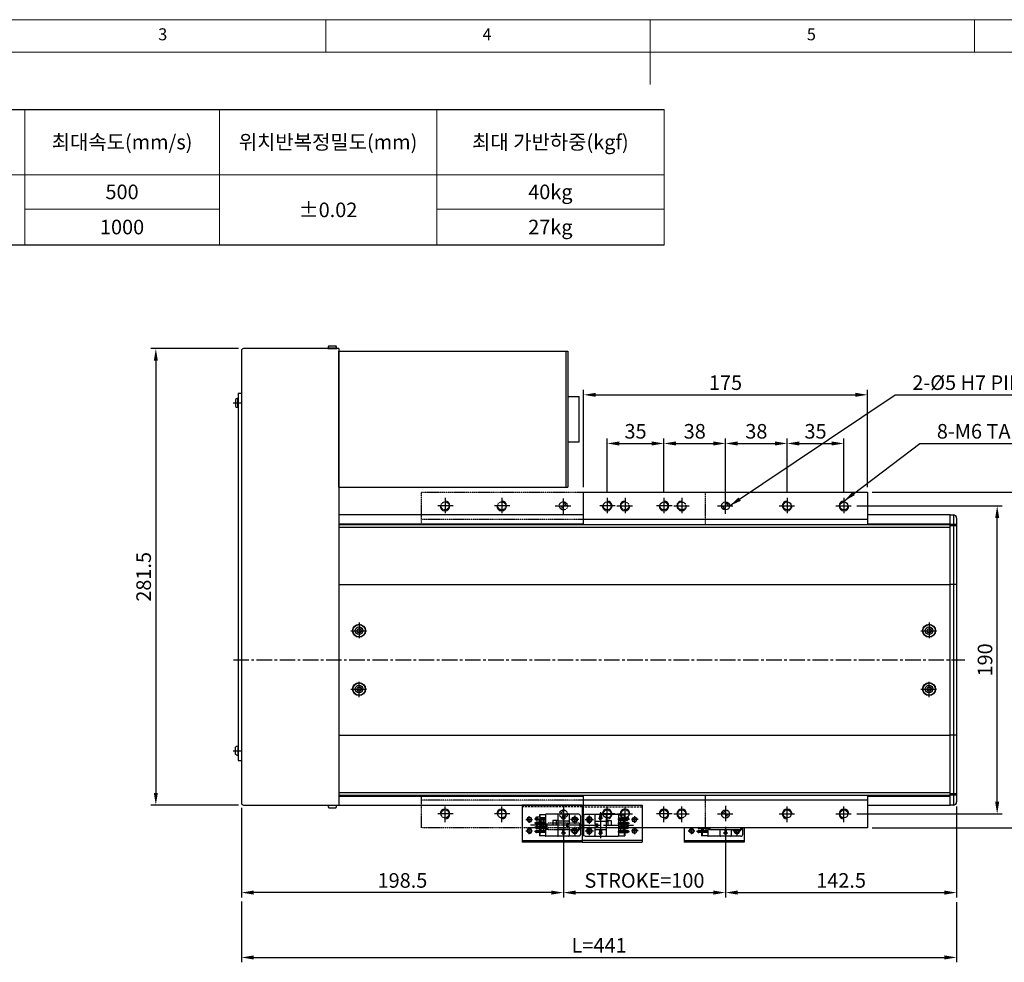
# Model space of a CAD drawing. Units: millimetres. Extents: x 10 to 4970, y 10 to 1118.
# Drawn here: x 2121 to 2728, y 537 to 1118 of the extents above; entities that cross this region are included whole.
import ezdxf

# ---------------------------------------------------------------- set-up
doc = ezdxf.new("R2010")
doc.units = ezdxf.units.MM
doc.header["$LTSCALE"] = 0.5
doc.header["$PDSIZE"] = -1
for name, pattern in [('CENTER2', [28.575, 19.05, -3.175, 3.175, -3.175]), ('HIDDEN', [0.375, 0.25, -0.125]), ('PHANTOM', [2.5, 1.25, -0.25, 0.25, -0.25, 0.25, -0.25])]:
    doc.linetypes.add(name, pattern=pattern)
for name, color, linetype in [('1', 3, 'CENTER2'), ('2', 5, 'HIDDEN'), ('3', 6, 'PHANTOM'), ('4', 1, 'Continuous'), ('HIDDENLINE', 5, 'HIDDEN'), ('RD', 1, 'Continuous'), ('표제란', 4, 'Continuous')]:
    doc.layers.add(name, color=color, linetype=linetype)
doc.styles.get("Standard").update_dxf_attribs({"font": 'romans.shx', "bigfont": 'whgtxt.shx'})
doc.dimstyles.new('A3', dxfattribs={"dimscale": 3, "dimtxt": 3, "dimasz": 2.5, "dimexe": 1, "dimexo": 1, "dimgap": 1, "dimtad": 1, "dimdec": 4, "dimdsep": 46, "dimtxsty": 'Standard', "dimcen": 0, "dimclrd": 4, "dimclre": 4, "dimclrt": 254, "dimazin": 2, "dimtfac": 1, "dimtdec": 4, "dimtmove": 0, "dimatfit": 3, "dimfxl": 1, "dimtolj": 1, "dimarcsym": 0})

# ---------------------------------------------------------------- blocks, each defined once
blk = doc.blocks.new('표제란2')
at = {"linetype": 'Continuous', "lineweight": 0}
blk.add_line((410, 297), (10, 297), dxfattribs=at)
at = {"layer": '표제란', "linetype": 'Continuous', "lineweight": 0}
for p, q in [((165, 292), (165, 297)), ((215, 297), (215, 287)), ((265, 292), (265, 297)), ((405, 292), (15, 292))]:
    blk.add_line(p, q, dxfattribs=at)
at = {"layer": '표제란', "linetype": 'Continuous', "lineweight": 0, "char_height": 1.85, "attachment_point": 1}
for s, insert in [('3', (139.17, 295.67)), ('4', (189.17, 295.67)), ('5', (239.17, 295.67))]:
    blk.add_mtext(s, dxfattribs=dict(at, insert=insert))
blk = doc.blocks.new('xcvcbww')
at = {"layer": '4'}
h = blk.add_hatch(dxfattribs=at)
h.set_pattern_fill('ANSI31', color=256, scale=0.3, style=0)
h.set_pattern_definition([(45, (-5891.1937, -73.3997), (-0.6735192, 0.6735192), [])])
h.paths.add_polyline_path([(-8096.53, 860.98), (-8094.03, 860.98), (-8094.03, 863.48, 0.414214)])
h.paths.add_polyline_path([(-8094.03, 858.48, 0.414214), (-8091.53, 860.98), (-8094.03, 860.98)])
h = blk.add_hatch(dxfattribs=at)
h.set_pattern_fill('ANSI31', color=256, scale=0.3, style=0)
h.set_pattern_definition([(315, (-5891.1937, 1605.3649), (-0.6735192, -0.6735192), [])])
h.paths.add_polyline_path([(-8094.03, 668.48), (-8094.03, 670.98), (-8096.53, 670.98, 0.414214)])
h.paths.add_polyline_path([(-8094.03, 670.98), (-8091.53, 670.98, 0.414214), (-8094.03, 673.48)])
for p, q in [((-8181.53, 849.48), (-8181.53, 869.48)), ((-8181.53, 869.48), (-8006.53, 869.48)), ((-8006.53, 869.48), (-8006.53, 849.48)), ((-8181.53, 852.48), (-8006.53, 852.48)), ((-8181.53, 662.48), (-8181.53, 682.48)), ((-8006.53, 682.48), (-8006.53, 662.48)), ((-8181.53, 679.48), (-8006.53, 679.48)), ((-8006.53, 662.48), (-8181.53, 662.48))]:
    blk.add_line(p, q)
for centre, radius in [((-8167.03, 860.98), 2.46), ((-8132.03, 860.98), 2.46), ((-8094.03, 860.98), 2.5), ((-8056.03, 860.98), 2.46), ((-8021.03, 860.98), 2.46), ((-8167.03, 670.98), 2.46), ((-8132.03, 670.98), 2.46), ((-8094.03, 670.98), 2.5), ((-8056.03, 670.98), 2.46), ((-8021.03, 670.98), 2.46)]:
    blk.add_circle(centre, radius)
at = {"layer": '1'}
for p, q in [((-8167.03, 865.98), (-8167.03, 855.98)), ((-8132.03, 865.98), (-8132.03, 855.98)), ((-8094.03, 855.98), (-8094.03, 865.98)), ((-8056.03, 865.98), (-8056.03, 855.98)), ((-8021.03, 865.98), (-8021.03, 855.98)), ((-8162.03, 860.98), (-8172.03, 860.98)), ((-8127.03, 860.98), (-8137.03, 860.98)), ((-8089.03, 860.98), (-8099.03, 860.98)), ((-8061.03, 860.98), (-8051.03, 860.98)), ((-8026.03, 860.98), (-8016.03, 860.98)), ((-8167.03, 665.98), (-8167.03, 675.98)), ((-8132.03, 665.98), (-8132.03, 675.98)), ((-8094.03, 675.98), (-8094.03, 665.98)), ((-8056.03, 665.98), (-8056.03, 675.98)), ((-8021.03, 665.98), (-8021.03, 675.98)), ((-8162.03, 670.98), (-8172.03, 670.98)), ((-8127.03, 670.98), (-8137.03, 670.98)), ((-8089.03, 670.98), (-8099.03, 670.98)), ((-8061.03, 670.98), (-8051.03, 670.98)), ((-8026.03, 670.98), (-8016.03, 670.98))]:
    blk.add_line(p, q, dxfattribs=at)
at = {"layer": 'RD'}
for centre, start, end in [((-8167.03, 860.98), 180, 90), ((-8132.03, 860.98), 180, 90), ((-8056.03, 860.98), 90, 0), ((-8021.03, 860.98), 90, 0), ((-8167.03, 670.98), 270, 180), ((-8132.03, 670.98), 270, 180), ((-8056.03, 670.98), 0, 270), ((-8021.03, 670.98), 0, 270)]:
    blk.add_arc(centre, 3, start, end, dxfattribs=at)
blk = doc.blocks.new('*D145')
at = {"color": 4, "lineweight": -2, "transparency": 16777216}
for p, q in [((2456.55, 620.14), (2456.55, 576.64)), ((2556.55, 620.14), (2556.55, 576.64)), ((2464.05, 579.64), (2549.05, 579.64))]:
    blk.add_line(p, q, dxfattribs=at)
at = {"color": 4, "transparency": 16777216}
for points in [[(2464.05, 580.89), (2464.05, 578.39), (2456.55, 579.64)], [(2549.05, 580.89), (2549.05, 578.39), (2556.55, 579.64)]]:
    blk.add_solid(points, dxfattribs=at)
at = {"layer": 'Defpoints', "color": 0, "transparency": 16777216}
for p in [(2456.55, 623.14), (2556.55, 623.14), (2556.55, 579.64)]:
    blk.add_point(p, dxfattribs=at)
at = {"color": 254, "transparency": 16777216, "insert": (2506.55, 587.14), "char_height": 9, "attachment_point": 5}
blk.add_mtext('\\A1;STROKE=100', dxfattribs=at)
blk = doc.blocks.new('*D146')
at = {"color": 4, "lineweight": -2, "transparency": 16777216}
for p, q in [((2258.05, 631.84), (2258.05, 576.64)), ((2456.55, 620.14), (2456.55, 576.64)), ((2449.05, 579.64), (2265.55, 579.64))]:
    blk.add_line(p, q, dxfattribs=at)
at = {"color": 4, "transparency": 16777216}
for points in [[(2265.55, 580.89), (2265.55, 578.39), (2258.05, 579.64)], [(2449.05, 580.89), (2449.05, 578.39), (2456.55, 579.64)]]:
    blk.add_solid(points, dxfattribs=at)
at = {"layer": 'Defpoints', "color": 0, "transparency": 16777216}
for p in [(2258.05, 634.84), (2456.55, 623.14), (2258.05, 579.64)]:
    blk.add_point(p, dxfattribs=at)
at = {"color": 254, "transparency": 16777216, "insert": (2357.3, 587.14), "char_height": 9, "attachment_point": 5}
blk.add_mtext('\\A1;198.5', dxfattribs=at)
blk = doc.blocks.new('*D147')
at = {"color": 4, "lineweight": -2, "transparency": 16777216}
for p, q in [((2699.05, 632.64), (2699.05, 576.64)), ((2556.55, 620.14), (2556.55, 576.64)), ((2564.05, 579.64), (2691.55, 579.64))]:
    blk.add_line(p, q, dxfattribs=at)
at = {"color": 4, "transparency": 16777216}
for points in [[(2564.05, 580.89), (2564.05, 578.39), (2556.55, 579.64)], [(2691.55, 580.89), (2691.55, 578.39), (2699.05, 579.64)]]:
    blk.add_solid(points, dxfattribs=at)
at = {"layer": 'Defpoints', "color": 0, "transparency": 16777216}
for p in [(2699.05, 635.64), (2556.55, 623.14), (2699.05, 579.64)]:
    blk.add_point(p, dxfattribs=at)
at = {"color": 254, "transparency": 16777216, "insert": (2627.8, 587.14), "char_height": 9, "attachment_point": 5}
blk.add_mtext('\\A1;142.5', dxfattribs=at)
blk = doc.blocks.new('*D148')
at = {"color": 4, "lineweight": -2, "transparency": 16777216}
for p, q in [((2258.05, 574.14), (2258.05, 536.64)), ((2699.05, 573.64), (2699.05, 536.64)), ((2265.55, 539.64), (2691.55, 539.64))]:
    blk.add_line(p, q, dxfattribs=at)
at = {"color": 4, "transparency": 16777216}
for points in [[(2265.55, 540.89), (2265.55, 538.39), (2258.05, 539.64)], [(2691.55, 540.89), (2691.55, 538.39), (2699.05, 539.64)]]:
    blk.add_solid(points, dxfattribs=at)
at = {"layer": 'Defpoints', "color": 0, "transparency": 16777216}
for p in [(2258.05, 577.14), (2699.05, 576.64), (2699.05, 539.64)]:
    blk.add_point(p, dxfattribs=at)
at = {"color": 254, "transparency": 16777216, "insert": (2478.55, 547.14), "char_height": 9, "attachment_point": 5}
blk.add_mtext('\\A1;L=441', dxfattribs=at)
blk = doc.blocks.new('*D149')
at = {"color": 4, "lineweight": -2, "transparency": 16777216}
for p, q in [((2637.55, 818.14), (2727.05, 818.14)), ((2724.05, 635.64), (2724.05, 810.64)), ((2637.55, 628.14), (2727.05, 628.14))]:
    blk.add_line(p, q, dxfattribs=at)
at = {"color": 4, "transparency": 16777216}
for points in [[(2722.8, 810.64), (2725.3, 810.64), (2724.05, 818.14)], [(2722.8, 635.64), (2725.3, 635.64), (2724.05, 628.14)]]:
    blk.add_solid(points, dxfattribs=at)
at = {"layer": 'Defpoints', "color": 0, "transparency": 16777216}
for p in [(2634.55, 818.14), (2724.05, 818.14), (2634.55, 628.14)]:
    blk.add_point(p, dxfattribs=at)
at = {"color": 254, "transparency": 16777216, "insert": (2716.55, 723.14), "char_height": 9, "attachment_point": 5, "rotation": 90}
blk.add_mtext('\\A1;190', dxfattribs=at)
blk = doc.blocks.new('*D150')
at = {"color": 4, "lineweight": -2, "transparency": 16777216}
for p, q in [((2647.05, 826.64), (2752.05, 826.64)), ((2749.05, 819.14), (2749.05, 627.14)), ((2647.05, 619.64), (2752.05, 619.64))]:
    blk.add_line(p, q, dxfattribs=at)
at = {"color": 4, "transparency": 16777216}
for points in [[(2747.8, 819.14), (2750.3, 819.14), (2749.05, 826.64)], [(2747.8, 627.14), (2750.3, 627.14), (2749.05, 619.64)]]:
    blk.add_solid(points, dxfattribs=at)
at = {"layer": 'Defpoints', "color": 0, "transparency": 16777216}
for p in [(2644.05, 826.64), (2644.05, 619.64), (2749.05, 619.64)]:
    blk.add_point(p, dxfattribs=at)
at = {"color": 254, "transparency": 16777216, "insert": (2741.55, 723.14), "char_height": 9, "attachment_point": 5, "rotation": 90}
blk.add_mtext('\\A1;207', dxfattribs=at)
blk = doc.blocks.new('*D151')
at = {"color": 4, "lineweight": -2, "transparency": 16777216}
for p, q in [((2518.55, 826.14), (2518.55, 859.64)), ((2526.05, 856.64), (2549.05, 856.64)), ((2556.55, 826.14), (2556.55, 859.64))]:
    blk.add_line(p, q, dxfattribs=at)
at = {"color": 4, "transparency": 16777216}
for points in [[(2526.05, 857.89), (2526.05, 855.39), (2518.55, 856.64)], [(2549.05, 857.89), (2549.05, 855.39), (2556.55, 856.64)]]:
    blk.add_solid(points, dxfattribs=at)
at = {"layer": 'Defpoints', "color": 0, "transparency": 16777216}
for p in [(2556.55, 856.64), (2518.55, 823.14), (2556.55, 823.14)]:
    blk.add_point(p, dxfattribs=at)
at = {"color": 254, "transparency": 16777216, "insert": (2537.55, 864.14), "char_height": 9, "attachment_point": 5}
blk.add_mtext('\\A1;38', dxfattribs=at)
blk = doc.blocks.new('*D152')
at = {"color": 4, "lineweight": -2, "transparency": 16777216}
for p, q in [((2556.55, 826.14), (2556.55, 859.64)), ((2564.05, 856.64), (2587.05, 856.64)), ((2594.55, 826.14), (2594.55, 859.64))]:
    blk.add_line(p, q, dxfattribs=at)
at = {"color": 4, "transparency": 16777216}
for points in [[(2564.05, 857.89), (2564.05, 855.39), (2556.55, 856.64)], [(2587.05, 857.89), (2587.05, 855.39), (2594.55, 856.64)]]:
    blk.add_solid(points, dxfattribs=at)
at = {"layer": 'Defpoints', "color": 0, "transparency": 16777216}
for p in [(2594.55, 856.64), (2556.55, 823.14), (2594.55, 823.14)]:
    blk.add_point(p, dxfattribs=at)
at = {"color": 254, "transparency": 16777216, "insert": (2575.55, 864.14), "char_height": 9, "attachment_point": 5}
blk.add_mtext('\\A1;38', dxfattribs=at)
blk = doc.blocks.new('*D153')
at = {"color": 4, "lineweight": -2, "transparency": 16777216}
for p, q in [((2483.55, 826.14), (2483.55, 859.64)), ((2491.05, 856.64), (2511.05, 856.64)), ((2518.55, 826.14), (2518.55, 859.64))]:
    blk.add_line(p, q, dxfattribs=at)
at = {"color": 4, "transparency": 16777216}
for points in [[(2491.05, 857.89), (2491.05, 855.39), (2483.55, 856.64)], [(2511.05, 857.89), (2511.05, 855.39), (2518.55, 856.64)]]:
    blk.add_solid(points, dxfattribs=at)
at = {"layer": 'Defpoints', "color": 0, "transparency": 16777216}
for p in [(2518.55, 856.64), (2483.55, 823.14), (2518.55, 823.14)]:
    blk.add_point(p, dxfattribs=at)
at = {"color": 254, "transparency": 16777216, "insert": (2501.05, 864.14), "char_height": 9, "attachment_point": 5}
blk.add_mtext('\\A1;35', dxfattribs=at)
blk = doc.blocks.new('*D154')
at = {"color": 4, "lineweight": -2, "transparency": 16777216}
for p, q in [((2594.55, 826.14), (2594.55, 859.64)), ((2602.05, 856.64), (2622.05, 856.64)), ((2629.55, 826.14), (2629.55, 859.64))]:
    blk.add_line(p, q, dxfattribs=at)
at = {"color": 4, "transparency": 16777216}
for points in [[(2602.05, 857.89), (2602.05, 855.39), (2594.55, 856.64)], [(2622.05, 857.89), (2622.05, 855.39), (2629.55, 856.64)]]:
    blk.add_solid(points, dxfattribs=at)
at = {"layer": 'Defpoints', "color": 0, "transparency": 16777216}
for p in [(2629.55, 856.64), (2594.55, 823.14), (2629.55, 823.14)]:
    blk.add_point(p, dxfattribs=at)
at = {"color": 254, "transparency": 16777216, "insert": (2612.05, 864.14), "char_height": 9, "attachment_point": 5}
blk.add_mtext('\\A1;35', dxfattribs=at)
blk = doc.blocks.new('*D155')
at = {"color": 4, "lineweight": -2, "transparency": 16777216}
for p, q in [((2469.05, 829.64), (2469.05, 889.64)), ((2476.55, 886.64), (2636.55, 886.64)), ((2644.05, 829.64), (2644.05, 889.64))]:
    blk.add_line(p, q, dxfattribs=at)
at = {"color": 4, "transparency": 16777216}
for points in [[(2476.55, 887.89), (2476.55, 885.39), (2469.05, 886.64)], [(2636.55, 887.89), (2636.55, 885.39), (2644.05, 886.64)]]:
    blk.add_solid(points, dxfattribs=at)
at = {"layer": 'Defpoints', "color": 0, "transparency": 16777216}
for p in [(2644.05, 886.64), (2469.05, 826.64), (2644.05, 826.64)]:
    blk.add_point(p, dxfattribs=at)
at = {"color": 254, "transparency": 16777216, "insert": (2556.55, 894.14), "char_height": 9, "attachment_point": 5}
blk.add_mtext('\\A1;175', dxfattribs=at)
blk = doc.blocks.new('*D171')
at = {"color": 4, "lineweight": -2, "transparency": 16777216}
for p, q in [((2256.25, 915.14), (2202.22, 915.14)), ((2205.22, 907.64), (2205.22, 641.14)), ((2256.25, 633.64), (2202.22, 633.64))]:
    blk.add_line(p, q, dxfattribs=at)
at = {"color": 4, "transparency": 16777216}
for points in [[(2203.97, 907.64), (2206.47, 907.64), (2205.22, 915.14)], [(2203.97, 641.14), (2206.47, 641.14), (2205.22, 633.64)]]:
    blk.add_solid(points, dxfattribs=at)
at = {"layer": 'Defpoints', "color": 0, "transparency": 16777216}
for p in [(2259.25, 915.14), (2205.22, 633.64), (2259.25, 633.64)]:
    blk.add_point(p, dxfattribs=at)
at = {"color": 254, "transparency": 16777216, "insert": (2197.72, 774.39), "char_height": 9, "attachment_point": 5, "rotation": 90}
blk.add_mtext('\\A1;281.5', dxfattribs=at)
blk = doc.blocks.new('Q34GSEFG')
for p, q in [((337.59, 210.38), (337.59, 190.18)), ((338.59, 211.38), (350.19, 211.38)), ((351.19, 210.38), (351.19, 190.18)), ((336.22, 200.91), (341.89, 200.91)), ((337.89, 204.38), (343.39, 204.38)), ((338.39, 201.41), (338.39, 200.41)), ((339.69, 201.41), (338.39, 201.41)), ((338.39, 200.41), (339.69, 200.41)), ((340.99, 200.91), (339.69, 202.11)), ((339.69, 202.11), (339.69, 201.41)), ((339.69, 199.71), (340.99, 200.91)), ((339.69, 200.41), (339.69, 199.71)), ((341.89, 204.08), (341.89, 197.73)), ((343.39, 204.38), (343.39, 202.88)), ((343.39, 203.38), (345.39, 203.38)), ((343.39, 202.88), (345.39, 202.88)), ((345.39, 204.38), (350.89, 204.38)), ((345.39, 204.38), (345.39, 202.88)), ((346.89, 204.08), (346.89, 197.73)), ((346.89, 200.91), (352.33, 200.91)), ((348.99, 201.41), (347.69, 201.41)), ((347.69, 201.41), (347.69, 200.41)), ((347.69, 200.41), (348.99, 200.41)), ((350.29, 200.91), (348.99, 202.11)), ((348.99, 202.11), (348.99, 201.41)), ((348.99, 199.71), (350.29, 200.91)), ((348.99, 200.41), (348.99, 199.71)), ((337.89, 197.43), (350.89, 197.43)), ((341.39, 197.43), (341.39, 194.43)), ((341.39, 196.43), (344.39, 196.43)), ((341.39, 194.43), (344.39, 194.43)), ((344.39, 197.43), (344.39, 194.43)), ((337.89, 189.88), (337.89, 186.08)), ((337.89, 189.88), (350.89, 189.88)), ((339.88, 189.88), (339.88, 186.38)), ((340.58, 190.38), (340.58, 183.1)), ((341.28, 189.88), (341.28, 184.38)), ((341.28, 188.68), (342.42, 188.68)), ((342.42, 189.88), (342.42, 184.38)), ((343.12, 190.38), (343.12, 183.04)), ((343.82, 189.88), (343.82, 184.38)), ((343.82, 188.68), (344.96, 188.68)), ((344.96, 189.88), (344.96, 184.38)), ((345.66, 190.38), (345.66, 183.04)), ((346.36, 189.88), (346.36, 184.38)), ((346.36, 188.68), (347.5, 188.68)), ((347.5, 189.88), (347.5, 184.38)), ((348.2, 190.38), (348.2, 183.04)), ((348.9, 189.88), (348.9, 184.38)), ((350.89, 189.88), (350.89, 186.08)), ((337.89, 186.38), (339.88, 186.38)), ((337.89, 186.08), (339.34, 186.08)), ((339.34, 186.38), (339.34, 184.65)), ((340.18, 184.98), (340.18, 184.48)), ((340.31, 183.68), (340.58, 183.68)), ((340.98, 184.98), (340.98, 184.48)), ((341.28, 187.08), (342.42, 187.08)), ((341.28, 186.38), (342.42, 186.38)), ((341.28, 186.08), (342.42, 186.08)), ((342.72, 184.98), (342.72, 184.48)), ((343.52, 184.98), (343.52, 184.48)), ((343.82, 187.08), (344.96, 187.08)), ((343.82, 186.38), (344.96, 186.38)), ((343.82, 186.08), (344.96, 186.08)), ((345.26, 184.98), (345.26, 184.48)), ((346.06, 184.98), (346.06, 184.48)), ((346.36, 187.08), (347.5, 187.08)), ((346.36, 186.38), (347.5, 186.38)), ((346.36, 186.08), (347.5, 186.08)), ((347.8, 184.98), (347.8, 184.48)), ((348.6, 184.98), (348.6, 184.48)), ((348.9, 186.38), (350.89, 186.38)), ((348.9, 186.08), (350.89, 186.08))]:
    blk.add_line(p, q)
for centre in [(340.89, 207.89), (347.89, 207.89)]:
    blk.add_circle(centre, 1.75)
for centre, radius, start, end in [((338.59, 210.38), 1, 90, 180.00001), ((350.19, 210.38), 1, 0, 90), ((337.89, 204.08), 0.3, 90, 180.00001), ((341.59, 204.08), 0.3, 0, 90), ((347.19, 204.08), 0.3, 90, 180.00001), ((350.89, 204.08), 0.3, 0, 90), ((337.89, 197.73), 0.3, 179.99999, 270), ((341.59, 197.73), 0.3, 270, 0), ((347.19, 197.73), 0.3, 179.99999, 270), ((350.89, 197.73), 0.3, 270, 0), ((337.89, 190.18), 0.3, 179.99999, 270), ((350.89, 190.18), 0.3, 270, 0), ((340.31, 184.65), 0.97, 179.99999, 270), ((340.58, 184.98), 0.4, 0, 180.00001), ((340.58, 184.48), 0.4, 179.99999, 0.00001), ((340.58, 184.38), 0.7, 270, 0), ((343.12, 184.38), 0.7, 179.99999, 0.00001), ((343.12, 184.98), 0.4, 0, 180.00001), ((343.12, 184.48), 0.4, 179.99999, 0.00001), ((345.66, 184.38), 0.7, 179.99999, 0.00001), ((345.66, 184.98), 0.4, 0, 180.00001), ((345.66, 184.48), 0.4, 179.99999, 0.00001), ((348.2, 184.38), 0.7, 179.99999, 0.00001), ((348.2, 184.98), 0.4, 0, 180.00001), ((348.2, 184.48), 0.4, 179.99999, 0.00001)]:
    blk.add_arc(centre, radius, start, end)
for p in [(346.45, 206.9), (349.33, 208.88), (350.89, 204.38), (350.89, 197.43), (350.89, 189.88), (348.2, 183.68)]:
    blk.add_point(p)
at = {"layer": '1'}
for p, q in [((344.39, 213.46), (344.39, 180.59)), ((338.39, 207.89), (343.39, 207.89)), ((340.89, 210.39), (340.89, 205.39)), ((345.39, 207.89), (350.39, 207.89)), ((347.89, 210.39), (347.89, 205.39)), ((341.89, 200.91), (346.89, 200.91))]:
    blk.add_line(p, q, dxfattribs=at)
blk = doc.blocks.new('A$C03590C6A')
for p, q in [((0, 0), (0, 37)), ((23, 37), (0, 37)), ((1.2, 37), (1.2, 0)), ((23, 0), (23, 37)), ((23, 0), (0, 0))]:
    blk.add_line(p, q)
for centre in [(7, 32.5), (14, 32.5), (7, 4.5), (14, 4.5)]:
    blk.add_circle(centre, 1.23)
at = {"layer": '1'}
for p, q in [((4.96, 32.5), (9.04, 32.5)), ((7, 34.54), (7, 30.46)), ((11.96, 32.5), (16.04, 32.5)), ((14, 34.54), (14, 30.46)), ((7, 2.46), (7, 6.54)), ((14, 2.46), (14, 6.54)), ((4.96, 4.5), (9.04, 4.5)), ((11.96, 4.5), (16.04, 4.5))]:
    blk.add_line(p, q, dxfattribs=at)
at = {"layer": '2', "ltscale": 10}
blk.add_line((21.8, 0), (21.8, 37), dxfattribs=at)
at = {"layer": 'RD'}
for centre, start, end in [((7, 32.5), 180, 90), ((14, 32.5), 180, 90), ((7, 4.5), 270, 180), ((14, 4.5), 270, 180)]:
    blk.add_arc(centre, 1.5, start, end, dxfattribs=at)

msp = doc.modelspace()

# ---------------------------------------------------------------- linework, layer by layer
for p, q in [((1754.43983, 1062.70831), (2518.59884, 1062.70831)), ((2518.59884, 979.03391), (1754.43983, 979.03391)), ((2258.05371, 913.9429), (2258.05371, 634.84288)), ((2318.05371, 915.1429), (2259.25371, 915.1429)), ((2316.90371, 915.4929), (2311.20371, 915.4929)), ((2311.20371, 915.4929), (2311.20371, 915.1429)), ((2311.20371, 915.1429), (2316.90371, 915.1429)), ((2311.94363, 916.7929), (2316.16378, 916.7929)), ((2316.90371, 915.1429), (2316.90371, 915.4929)), ((2318.05371, 915.1429), (2318.05371, 633.64288)), ((2318.05371, 913.64288), (2458.05371, 913.64288)), ((2318.05371, 829.64288), (2318.05371, 913.64288)), ((2458.05371, 913.64288), (2459.25371, 913.64288)), ((2458.05371, 913.64288), (2458.05371, 829.64288)), ((2459.25371, 913.64288), (2459.25371, 829.64288)), ((2256.05371, 887.64289), (2256.05371, 661.14289)), ((2256.05371, 887.64289), (2258.05371, 887.64289)), ((2254.40371, 883.75296), (2254.40371, 879.53282)), ((2255.70371, 878.79289), (2255.70371, 884.49289)), ((2255.70371, 884.49289), (2256.05371, 884.49289)), ((2256.05371, 884.49289), (2256.05371, 878.79289)), ((2459.25371, 885.64288), (2466.25371, 885.64288)), ((2466.25371, 857.64288), (2466.25371, 885.64288)), ((2256.05371, 878.79289), (2255.70371, 878.79289)), ((2459.25371, 857.64288), (2466.25371, 857.64288)), ((2318.05371, 829.64288), (2458.05371, 829.64288)), ((2458.05371, 829.64288), (2459.25371, 829.64288)), ((2469.05371, 812.64288), (2318.05371, 812.64288)), ((2318.05371, 812.64288), (2318.05371, 633.64287)), ((2695.05371, 812.64288), (2644.05371, 812.64288)), ((2695.05371, 633.64287), (2695.05371, 812.64288)), ((2695.05371, 633.64287), (2695.05371, 812.64287)), ((2695.05371, 812.64287), (2697.05371, 812.64287)), ((2697.05371, 812.64287), (2697.05371, 633.64287)), ((2699.05371, 810.64287), (2699.05371, 635.64287)), ((2318.05371, 807.14288), (2469.05371, 807.14288)), ((2318.05371, 806.64288), (2695.05371, 806.64288)), ((2318.05371, 804.95756), (2695.05371, 804.95756)), ((2644.05371, 807.14288), (2695.05371, 807.14288)), ((2695.05371, 639.64287), (2695.05371, 806.64288)), ((2699.05371, 806.57729), (2695.05371, 806.57729)), ((2699.05371, 805.83759), (2695.05371, 805.83759)), ((2318.05371, 769.64287), (2695.05371, 769.64287)), ((2318.05371, 769.64287), (2695.05371, 769.64287)), ((2699.05371, 769.64287), (2695.05371, 769.64287)), ((2329.11031, 741.14288), (2329.83196, 742.39288)), ((2329.83196, 739.89288), (2329.11031, 741.14288)), ((2329.83196, 742.39288), (2331.27546, 742.39288)), ((2331.27546, 742.39288), (2331.99711, 741.14288)), ((2331.99711, 741.14288), (2331.27546, 739.89288)), ((2680.61031, 741.14288), (2681.33196, 742.39288)), ((2681.33196, 739.89288), (2680.61031, 741.14288)), ((2681.33196, 742.39288), (2682.77546, 742.39288)), ((2682.77546, 742.39288), (2683.49711, 741.14288)), ((2683.49711, 741.14288), (2682.77546, 739.89288)), ((2331.27546, 739.89288), (2329.83196, 739.89288)), ((2682.77546, 739.89288), (2681.33196, 739.89288)), ((2329.11031, 705.14288), (2329.83196, 706.39288)), ((2329.83196, 703.89288), (2329.11031, 705.14288)), ((2329.83196, 706.39288), (2331.27546, 706.39288)), ((2331.27546, 706.39288), (2331.99711, 705.14288)), ((2331.99711, 705.14288), (2331.27546, 703.89288)), ((2680.61031, 705.14288), (2681.33196, 706.39288)), ((2681.33196, 703.89288), (2680.61031, 705.14288)), ((2681.33196, 706.39288), (2682.77546, 706.39288)), ((2682.77546, 706.39288), (2683.49711, 705.14288)), ((2683.49711, 705.14288), (2682.77546, 703.89288)), ((2331.27546, 703.89288), (2329.83196, 703.89288)), ((2682.77546, 703.89288), (2681.33196, 703.89288)), ((2318.05371, 676.64288), (2695.05371, 676.64288)), ((2699.05371, 676.64287), (2695.05371, 676.64287)), ((2254.40371, 665.03282), (2254.40371, 669.25296)), ((2256.05371, 669.99289), (2255.70371, 669.99289)), ((2255.70371, 669.99289), (2255.70371, 664.29289)), ((2256.05371, 664.29289), (2256.05371, 669.99289)), ((2255.70371, 664.29289), (2256.05371, 664.29289)), ((2256.05371, 661.14289), (2258.05371, 661.14289)), ((2318.05371, 641.32819), (2695.05371, 641.32819)), ((2318.05371, 639.64287), (2695.05371, 639.64287)), ((2318.05371, 639.14288), (2469.05371, 639.14288)), ((2644.05371, 639.14288), (2695.05371, 639.14288)), ((2699.05371, 640.44816), (2695.05371, 640.44816)), ((2699.05371, 639.70845), (2695.05371, 639.70845)), ((2259.25371, 633.64288), (2318.05371, 633.64288)), ((2311.20371, 633.64288), (2316.90371, 633.64288)), ((2311.20371, 633.29288), (2311.20371, 633.64288)), ((2316.90371, 633.29288), (2311.20371, 633.29288)), ((2311.94363, 631.99288), (2316.16378, 631.99288)), ((2316.90371, 633.64288), (2316.90371, 633.29288)), ((2318.05371, 633.64287), (2469.05371, 633.64287)), ((2644.05371, 633.64287), (2695.05371, 633.64287)), ((2697.05371, 633.64287), (2695.05371, 633.64287)), ((2531.03371, 619.64287), (2531.03371, 610.64287)), ((2540.62871, 619.47287), (2540.12871, 619.47287)), ((2545.52871, 619.64287), (2545.52871, 614.64287)), ((2546.55371, 618.44287), (2546.55371, 619.64287)), ((2566.55371, 619.64287), (2546.55371, 619.64287)), ((2547.05371, 618.44287), (2547.05371, 619.64287)), ((2566.05371, 618.44287), (2566.05371, 619.64287)), ((2566.55371, 618.44287), (2566.55371, 619.64287)), ((2567.02871, 619.64287), (2567.02871, 615.34287)), ((2568.03371, 619.64287), (2568.03371, 610.64287)), ((2546.02871, 617.33287), (2538.68898, 617.33287)), ((2545.52871, 619.17287), (2540.02871, 619.17287)), ((2545.52871, 618.03287), (2540.02871, 618.03287)), ((2545.52871, 616.63287), (2540.02871, 616.63287)), ((2540.62871, 617.73287), (2540.12871, 617.73287)), ((2540.62871, 616.93287), (2540.12871, 616.93287)), ((2541.72871, 619.17287), (2541.72871, 618.03287)), ((2541.72871, 616.63287), (2541.72871, 614.64287)), ((2545.52871, 614.64287), (2541.72871, 614.64287)), ((2542.02871, 619.17287), (2542.02871, 618.03287)), ((2542.02871, 616.63287), (2542.02871, 614.64287)), ((2542.72871, 619.17287), (2542.72871, 618.03287)), ((2544.32871, 619.17287), (2544.32871, 618.03287)), ((2566.02871, 614.34287), (2545.82871, 614.34287)), ((2566.55371, 618.44287), (2546.55371, 618.44287)), ((2553.07871, 618.44287), (2553.07871, 614.64287)), ((2555.3537, 616.54286), (2556.5537, 615.24286)), ((2556.05371, 616.54287), (2555.35371, 616.54287)), ((2557.05371, 617.84287), (2556.05371, 617.84287)), ((2556.05371, 617.84287), (2556.05371, 616.54287)), ((2556.5537, 615.24286), (2557.7537, 616.54286)), ((2556.55371, 618.64287), (2556.55371, 613.20208)), ((2557.05371, 616.54287), (2557.05371, 617.84287)), ((2557.7537, 616.54287), (2557.05371, 616.54287)), ((2560.02871, 618.44287), (2560.02871, 614.64287)), ((2531.03371, 611.84287), (2568.03371, 611.84287)), ((2568.03371, 610.64287), (2531.03371, 610.64287))]:
    msp.add_line(p, q)
at = {"color": 7, "lineweight": 0}
for points in [[(2124.42183, 1062.70831), (2124.42183, 979.03391)], [(2244.38875, 1062.70831), (2244.38875, 979.03391)], [(2378.46942, 1062.70831), (2378.46942, 979.03391)], [(2518.59884, 1062.70831), (2518.59884, 979.03391)], [(1754.43983, 1022.3833), (2518.59884, 1022.3833)], [(2124.42183, 1001.21267), (2244.38875, 1001.21267)], [(2378.46942, 1001.21267), (2518.59884, 1001.21267)]]:
    msp.add_lwpolyline(points, dxfattribs=at)
for centre, radius in [((2330.55371, 741.14288), 4), ((2330.55371, 741.14288), 3.8), ((2330.55371, 741.14288), 2.30682), ((2682.05371, 741.14288), 4), ((2682.05371, 741.14288), 3.8), ((2682.05371, 741.14288), 2.30682), ((2330.55371, 705.14288), 4), ((2330.55371, 705.14288), 3.8), ((2330.55371, 705.14288), 2.30682), ((2682.05371, 705.14288), 4), ((2682.05371, 705.14288), 3.8), ((2682.05371, 705.14288), 2.30682), ((2535.53371, 617.64287), 1.22937)]:
    msp.add_circle(centre, radius)
for centre, radius, start, end in [((2259.25371, 913.9429), 1.2, 90, 180), ((2314.05371, 914.73132), 2.95, 135.66600782, 165.03898223), ((2314.05371, 914.73132), 2.95, 14.96101777, 44.33399218), ((2256.46528, 881.64289), 2.95, 104.96101777, 134.33399218), ((2256.46528, 881.64289), 2.95, 225.66600782, 255.03898223), ((2697.05371, 810.64287), 2, 0, 90), ((2256.46528, 667.14289), 2.95, 104.96101777, 134.33399218), ((2256.46528, 667.14289), 2.95, 225.66600782, 255.03898223), ((2259.25371, 634.84288), 1.2, 180, 270), ((2314.05371, 634.05445), 2.95, 194.96101777, 224.33399218), ((2314.05371, 634.05445), 2.95, 315.66600782, 345.03898223), ((2697.05371, 635.64287), 2, 270, 0), ((2540.02871, 619.87287), 0.7, 199.1816914, 270.00001002), ((2540.12871, 619.87287), 0.4, 215.09882547, 270.00001002), ((2540.62871, 619.87287), 0.4, 270, 324.90117453), ((2540.02871, 617.33287), 0.7, 89.99999, 270.00001002), ((2540.12871, 617.33287), 0.4, 89.99999, 270.00001002), ((2540.62871, 617.33287), 0.4, 270, 90.00001), ((2545.82871, 614.64287), 0.3, 180, 270), ((2553.37871, 618.34287), 0.3, 160.52811112, 180), ((2553.37871, 614.64287), 0.3, 180, 270), ((2559.72871, 614.64287), 0.3, 270, 0.000003), ((2559.72871, 618.34287), 0.3, 0.000003, 19.47188888), ((2563.53371, 617.64287), 1.75, 152.79695458, 27.20304542), ((2563.53371, 617.64287), 1.22937, 139.40222477, 40.59777523), ((2566.02871, 615.34287), 1, 270, 0.000003)]:
    msp.add_arc(centre, radius, start, end)
for p in [(2539.32871, 617.33287), (2545.52871, 614.64287), (2553.07871, 614.64287), (2560.02871, 614.64287), (2564.52358, 616.19973)]:
    msp.add_point(p)
at = {"layer": '1'}
for p, q in [((2252.90371, 881.64289), (2257.55371, 881.64289)), ((2556.55371, 822.64288), (2556.55371, 827.64288)), ((2325.55371, 741.14288), (2335.55371, 741.14288)), ((2330.55371, 746.14288), (2330.55371, 736.14288)), ((2677.05371, 741.14288), (2687.05371, 741.14288)), ((2682.05371, 746.14288), (2682.05371, 736.14288)), ((2253.05371, 723.14288), (2704.05371, 723.14287)), ((2325.55371, 705.14288), (2335.55371, 705.14288)), ((2330.55371, 700.14288), (2330.55371, 710.14288)), ((2677.05371, 705.14288), (2687.05371, 705.14288)), ((2682.05371, 700.14288), (2682.05371, 710.14288)), ((2252.90371, 667.14289), (2257.55371, 667.14289)), ((2535.53371, 615.60287), (2535.53371, 619.68287)), ((2533.49371, 617.64287), (2537.57371, 617.64287)), ((2566.03371, 617.64287), (2561.03371, 617.64287)), ((2565.57371, 617.64287), (2561.49371, 617.64287)), ((2563.53371, 618.44287), (2563.53371, 615.14287)), ((2563.53371, 615.60287), (2563.53371, 618.44287))]:
    msp.add_line(p, q, dxfattribs=at)
at = {"layer": '3'}
for p, q in [((2466.55371, 622.44287), (2446.55371, 622.44287)), ((2446.55371, 620.44287), (2446.55371, 622.44287)), ((2446.55371, 619.64287), (2446.55371, 620.44287)), ((2446.55371, 618.44287), (2446.55371, 619.64287)), ((2466.55371, 619.64287), (2446.55371, 619.64287)), ((2447.05371, 618.44287), (2447.05371, 619.64287)), ((2466.05371, 618.44287), (2466.05371, 619.64287)), ((2466.55371, 622.44287), (2466.55371, 620.44287)), ((2466.55371, 619.64287), (2466.55371, 620.44287)), ((2466.55371, 618.44287), (2466.55371, 619.64287)), ((2466.55371, 618.44287), (2446.55371, 618.44287))]:
    msp.add_line(p, q, dxfattribs=at)
at = {"layer": 'HIDDENLINE'}
msp.add_line((2466.55371, 621.24287), (2446.55371, 621.24287), dxfattribs=at)
at = {"layer": 'RD'}
for centre, start, end in [((2535.53371, 617.64287), 270, 180), ((2563.53371, 617.64287), 147.76886213, 270), ((2563.53371, 617.64287), 0, 32.23113787)]:
    msp.add_arc(centre, 1.5, start, end, dxfattribs=at)

# ---------------------------------------------------------------- block references
at = {"xscale": 4, "yscale": 4, "zscale": 4}
msp.add_blockref('표제란2', (1650, -70), dxfattribs=at)
for name, p, rotation in [('xcvcbww', (-5537.47388, 1489.12544), 180), ('A$C03590C6A', (2468.03371, 610.64287), 90), ('Q34GSEFG', (2255.64589, 965.5318), 270)]:
    msp.add_blockref(name, p, dxfattribs=dict(rotation=rotation))
at = {"xscale": -1}
for name, p, rotation in [('A$C03590C6A', (2468.03371, 610.64287), 270), ('Q34GSEFG', (2680.42152, 965.5318), 90)]:
    msp.add_blockref(name, p, dxfattribs=dict(at, rotation=rotation))
at = {"layer": '3', "rotation": 180}
msp.add_blockref('xcvcbww', (-5637.47388, 1489.12544), dxfattribs=at)

# ---------------------------------------------------------------- texts
at = {"char_height": 9, "attachment_point": 5}
for s, insert in [('{\\fGulimChe|b0|i0|c129|p49;최대속도(mm/s)}', (2184.40529, 1042.54581)), ('{\\fGulimChe|b0|i0|c129|p49;위치반복정밀도(mm)}', (2311.42908, 1042.54581)), ('{\\fGulimChe|b0|i0|c129|p49;최대 가반하중(kgf)}', (2448.53413, 1042.54581)), ('{\\fGulimChe|b0|i0|c129|p49;500}', (2184.40529, 1011.79798)), ('{\\fGulimChe|b0|i0|c129|p49;40kg}', (2448.53413, 1011.79798)), ('{\\fGulimChe|b0|i0|c129|p49;%%P0.02}', (2311.42908, 1000.70861)), ('{\\fGulimChe|b0|i0|c129|p49;1000}', (2184.40529, 990.12329)), ('{\\fGulimChe|b0|i0|c129|p49;27kg}', (2448.53413, 990.12329))]:
    msp.add_mtext(s, dxfattribs=dict(at, insert=insert))
at = {"color": 254, "char_height": 9, "attachment_point": 7}
for s, insert in [('{\\C9;2-%%C5 H7 PIN HOLE DP10}', (2671.70966, 889.64287)), ('{\\C9;8-M6 TAP DP15}', (2686.85224, 859.64287))]:
    msp.add_mtext(s, dxfattribs=dict(at, insert=insert))

# ---------------------------------------------------------------- dimensions: what is measured, and where the dimension line sits
for base, p1, p2, angle, picture, middle in [((2205.21792, 633.64288), (2259.25371, 915.1429), (2259.25371, 633.64288), 270, '*D171', (2197.71792, 774.39289)), ((2749.05371, 619.64288), (2644.05371, 826.64288), (2644.05371, 619.64288), 90, '*D150', (2741.55371, 723.14288)), ((2724.05371, 818.14288), (2634.55371, 628.14288), (2634.55371, 818.14288), 90, '*D149', (2716.55371, 723.14288))]:
    dim = msp.add_linear_dim(base=base, p1=p1, p2=p2, angle=angle, dimstyle='A3')
    dim.commit()
    dim.dimension.update_dxf_attribs({"geometry": picture, "text_midpoint": middle})
for base, p1, p2, picture, middle in [((2644.05371, 886.64287), (2469.05371, 826.64287), (2644.05371, 826.64287), '*D155', (2556.55371, 894.14287)), ((2518.55371, 856.64287), (2483.55371, 823.14287), (2518.55371, 823.14287), '*D153', (2501.05371, 864.14287)), ((2556.55371, 856.64287), (2518.55371, 823.14287), (2556.55371, 823.14287), '*D151', (2537.55371, 864.14287)), ((2594.55371, 856.64287), (2556.55371, 823.14287), (2594.55371, 823.14287), '*D152', (2575.55371, 864.14287)), ((2629.55371, 856.64287), (2594.55371, 823.14287), (2629.55371, 823.14287), '*D154', (2612.05371, 864.14287)), ((2258.05371, 579.63895), (2456.55371, 623.14288), (2258.05371, 634.84288), '*D146', (2357.30371, 587.13895)), ((2699.05371, 579.64287), (2556.55371, 623.14288), (2699.05371, 635.64288), '*D147', (2627.80371, 587.14287))]:
    dim = msp.add_linear_dim(base=base, p1=p1, p2=p2, dimstyle='A3')
    dim.commit()
    dim.dimension.update_dxf_attribs({"geometry": picture, "text_midpoint": middle})
for base, p1, p2, text, picture, middle in [((2556.55371, 579.64287), (2456.55371, 623.14288), (2556.55371, 623.14288), 'STROKE=<>', '*D145', (2506.55371, 587.14287)), ((2699.05371, 539.64287), (2258.05371, 577.13895), (2699.05371, 576.64287), 'L=<>', '*D148', (2478.55371, 547.14287))]:
    dim = msp.add_linear_dim(base=base, p1=p1, p2=p2, text=text, dimstyle='A3')
    dim.commit()
    dim.dimension.update_dxf_attribs({"geometry": picture, "text_midpoint": middle})

# ---------------------------------------------------------------- leaders
at = {"annotation_type": 0, "has_hookline": 1, "hookline_direction": 0}
for points, text_width in [([(2559.05371, 818.14287), (2661.20966, 886.64287), (2668.70966, 886.64287)], 166.39286), ([(2629.55371, 821.14287), (2676.35224, 856.64287), (2683.85224, 856.64287)], 106.33929)]:
    msp.add_leader(points, dimstyle='A3', override={"dimgap": 1, "dimtad": 1}, dxfattribs=dict(at, text_width=text_width))

doc.saveas('drawing.dxf')
